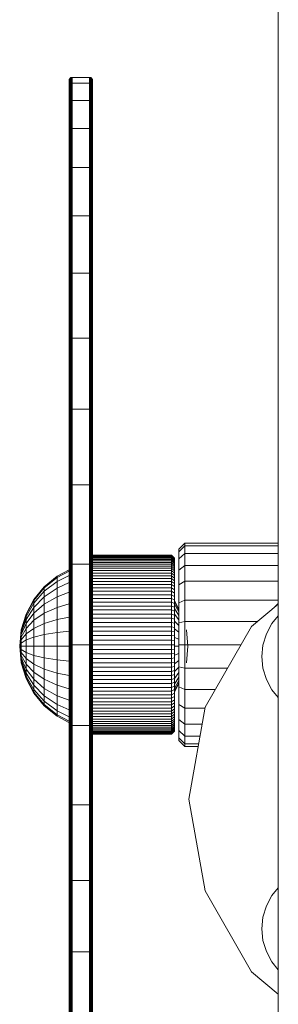
# Model space of a CAD drawing. Units: inches. Extents: x 4 to 7262, y -2 to 5130.
# Drawn here: x 3483 to 3570, y 2784 to 3114 of the extents above; entities that cross this region are included whole.
import ezdxf

# ---------------------------------------------------------------- set-up
doc = ezdxf.new("R2010")
doc.units = ezdxf.units.IN
doc.header["$MEASUREMENT"] = 0

# ---------------------------------------------------------------- blocks, each defined once
blk = doc.blocks.new('2002_DWG-627012-East')
at = {"lineweight": 9}
for p, q in [((-5077.56, 10), (-5077.56, 1197.97)), ((-5146.92, 524.75), (-5146.69, 524.77)), ((-5146.69, 524.77), (-5140.86, 524.77)), ((-5146.69, 522.84), (-5146.69, 524.77)), ((-5140.86, 524.77), (-5140.63, 524.75)), ((-5140.86, 522.84), (-5140.86, 524.77)), ((-5147.69, 523.77), (-5147.66, 524)), ((-5147.69, 521.85), (-5147.69, 523.77)), ((-5147.69, 523.77), (-5147.69, 521.85)), ((-5147.69, 522.07), (-5147.69, 523.77)), ((-5147.69, 521.85), (-5147.66, 522.07)), ((-5147.69, 521.85), (-5147.66, 522.07)), ((-5147.69, 521.85), (-5147.69, 516.11)), ((-5147.66, 524), (-5147.59, 524.21)), ((-5147.66, 522.07), (-5147.66, 524)), ((-5147.66, 524), (-5147.66, 522.07)), ((-5147.66, 522.07), (-5147.59, 522.28)), ((-5147.66, 522.07), (-5147.66, 516.33)), ((-5147.59, 524.21), (-5147.47, 524.4)), ((-5147.59, 522.28), (-5147.59, 524.21)), ((-5147.59, 522.28), (-5147.47, 522.46)), ((-5147.59, 522.28), (-5147.59, 516.53)), ((-5147.47, 524.4), (-5147.31, 524.55)), ((-5147.47, 522.46), (-5147.47, 524.4)), ((-5147.47, 522.46), (-5147.31, 522.62)), ((-5147.47, 522.46), (-5147.47, 516.71)), ((-5147.31, 524.55), (-5147.13, 524.67)), ((-5147.31, 522.62), (-5147.31, 524.55)), ((-5147.31, 522.62), (-5147.13, 522.74)), ((-5147.31, 522.62), (-5147.31, 516.86)), ((-5147.13, 524.67), (-5146.92, 524.75)), ((-5147.13, 522.74), (-5147.13, 524.67)), ((-5147.13, 522.74), (-5146.92, 522.81)), ((-5147.13, 522.74), (-5147.13, 516.97)), ((-5146.92, 522.81), (-5146.92, 524.75)), ((-5146.92, 522.81), (-5146.69, 522.84)), ((-5146.92, 522.81), (-5146.92, 517.04)), ((-5146.69, 522.84), (-5140.86, 522.84)), ((-5146.69, 522.84), (-5146.69, 517.07)), ((-5140.86, 522.84), (-5140.63, 522.81)), ((-5140.86, 522.84), (-5140.86, 517.07)), ((-5140.63, 524.75), (-5140.42, 524.67)), ((-5140.63, 522.81), (-5140.63, 524.75)), ((-5140.63, 522.81), (-5140.42, 522.74)), ((-5140.63, 522.81), (-5140.63, 517.04)), ((-5140.42, 524.67), (-5140.23, 524.55)), ((-5140.42, 522.74), (-5140.42, 524.67)), ((-5140.42, 522.74), (-5140.23, 522.62)), ((-5140.42, 522.74), (-5140.42, 516.97)), ((-5140.23, 524.55), (-5140.08, 524.4)), ((-5140.23, 522.62), (-5140.23, 524.55)), ((-5140.23, 522.62), (-5140.08, 522.46)), ((-5140.23, 522.62), (-5140.23, 516.86)), ((-5140.08, 524.4), (-5139.96, 524.21)), ((-5140.08, 522.46), (-5140.08, 524.4)), ((-5140.08, 522.46), (-5139.96, 522.28)), ((-5140.08, 522.46), (-5140.08, 516.71)), ((-5139.96, 524.21), (-5139.89, 524)), ((-5139.96, 522.28), (-5139.96, 524.21)), ((-5139.96, 522.28), (-5139.89, 522.07)), ((-5139.96, 522.28), (-5139.96, 516.53)), ((-5139.89, 524), (-5139.86, 523.77)), ((-5139.89, 522.07), (-5139.89, 524)), ((-5139.89, 524), (-5139.89, 522.07)), ((-5139.89, 522.07), (-5139.86, 521.85)), ((-5139.89, 522.07), (-5139.89, 516.33)), ((-5139.89, 522.07), (-5139.86, 521.85)), ((-5139.86, 521.85), (-5139.86, 523.77)), ((-5139.86, 523.77), (-5139.86, 521.85)), ((-5139.86, 523.77), (-5139.86, 522.07)), ((-5139.86, 521.85), (-5139.86, 516.11)), ((-5147.69, 516.11), (-5147.66, 516.33)), ((-5147.69, 516.11), (-5147.69, 506.67)), ((-5147.66, 516.33), (-5147.59, 516.53)), ((-5147.66, 516.33), (-5147.66, 506.88)), ((-5147.59, 516.53), (-5147.47, 516.71)), ((-5147.59, 516.53), (-5147.59, 507.07)), ((-5147.47, 516.71), (-5147.31, 516.86)), ((-5147.47, 516.71), (-5147.47, 507.24)), ((-5147.31, 516.86), (-5147.13, 516.97)), ((-5147.31, 516.86), (-5147.31, 507.38)), ((-5147.13, 516.97), (-5146.92, 517.04)), ((-5147.13, 516.97), (-5147.13, 507.49)), ((-5146.92, 517.04), (-5146.69, 517.07)), ((-5146.92, 517.04), (-5146.92, 507.56)), ((-5146.69, 517.07), (-5140.86, 517.07)), ((-5146.69, 517.07), (-5146.69, 507.58)), ((-5140.86, 517.07), (-5140.63, 517.04)), ((-5140.86, 517.07), (-5140.86, 507.58)), ((-5140.63, 517.04), (-5140.42, 516.97)), ((-5140.63, 517.04), (-5140.63, 507.56)), ((-5140.42, 516.97), (-5140.23, 516.86)), ((-5140.42, 516.97), (-5140.42, 507.49)), ((-5140.23, 516.86), (-5140.08, 516.71)), ((-5140.23, 516.86), (-5140.23, 507.38)), ((-5140.08, 516.71), (-5139.96, 516.53)), ((-5140.08, 516.71), (-5140.08, 507.24)), ((-5139.96, 516.53), (-5139.89, 516.33)), ((-5139.96, 516.53), (-5139.96, 507.07)), ((-5139.89, 516.33), (-5139.86, 516.11)), ((-5139.89, 516.33), (-5139.89, 506.88)), ((-5139.86, 516.11), (-5139.86, 506.67)), ((-5147.69, 506.67), (-5147.66, 506.88)), ((-5147.69, 506.67), (-5147.69, 493.73)), ((-5147.66, 506.88), (-5147.59, 507.07)), ((-5147.66, 506.88), (-5147.66, 493.93)), ((-5147.59, 507.07), (-5147.47, 507.24)), ((-5147.59, 507.07), (-5147.59, 494.1)), ((-5147.47, 507.24), (-5147.31, 507.38)), ((-5147.47, 507.24), (-5147.47, 494.26)), ((-5147.31, 507.38), (-5147.13, 507.49)), ((-5147.31, 507.38), (-5147.31, 494.39)), ((-5147.13, 507.49), (-5146.92, 507.56)), ((-5147.13, 507.49), (-5147.13, 494.49)), ((-5146.92, 507.56), (-5146.69, 507.58)), ((-5146.92, 507.56), (-5146.92, 494.55)), ((-5146.69, 507.58), (-5140.86, 507.58)), ((-5146.69, 507.58), (-5146.69, 494.57)), ((-5140.86, 507.58), (-5140.63, 507.56)), ((-5140.86, 507.58), (-5140.86, 494.57)), ((-5140.63, 507.56), (-5140.42, 507.49)), ((-5140.63, 507.56), (-5140.63, 494.55)), ((-5140.42, 507.49), (-5140.23, 507.38)), ((-5140.42, 507.49), (-5140.42, 494.49)), ((-5140.23, 507.38), (-5140.08, 507.24)), ((-5140.23, 507.38), (-5140.23, 494.39)), ((-5140.08, 507.24), (-5139.96, 507.07)), ((-5140.08, 507.24), (-5140.08, 494.26)), ((-5139.96, 507.07), (-5139.89, 506.88)), ((-5139.96, 507.07), (-5139.96, 494.1)), ((-5139.89, 506.88), (-5139.86, 506.67)), ((-5139.89, 506.88), (-5139.89, 493.93)), ((-5139.86, 506.67), (-5139.86, 493.73)), ((-5147.69, 493.73), (-5147.66, 493.93)), ((-5147.69, 471.54), (-5147.69, 493.73)), ((-5147.69, 493.73), (-5147.69, 477.55)), ((-5147.66, 493.93), (-5147.59, 494.1)), ((-5147.66, 493.93), (-5147.66, 477.73)), ((-5147.59, 494.1), (-5147.47, 494.26)), ((-5147.59, 494.1), (-5147.59, 477.89)), ((-5147.47, 494.26), (-5147.31, 494.39)), ((-5147.47, 494.26), (-5147.47, 478.03)), ((-5147.31, 494.39), (-5147.13, 494.49)), ((-5147.31, 494.39), (-5147.31, 478.14)), ((-5147.13, 494.49), (-5146.92, 494.55)), ((-5147.13, 494.49), (-5147.13, 478.23)), ((-5146.92, 494.55), (-5146.69, 494.57)), ((-5146.92, 494.55), (-5146.92, 478.29)), ((-5146.69, 494.57), (-5140.86, 494.57)), ((-5146.69, 494.57), (-5146.69, 478.31)), ((-5140.86, 494.57), (-5140.63, 494.55)), ((-5140.86, 494.57), (-5140.86, 478.31)), ((-5140.63, 494.55), (-5140.42, 494.49)), ((-5140.63, 494.55), (-5140.63, 478.29)), ((-5140.42, 494.49), (-5140.23, 494.39)), ((-5140.42, 494.49), (-5140.42, 478.23)), ((-5140.23, 494.39), (-5140.08, 494.26)), ((-5140.23, 494.39), (-5140.23, 478.14)), ((-5140.08, 494.26), (-5139.96, 494.1)), ((-5140.08, 494.26), (-5140.08, 478.03)), ((-5139.96, 494.1), (-5139.89, 493.93)), ((-5139.96, 494.1), (-5139.96, 477.89)), ((-5139.89, 493.93), (-5139.86, 493.73)), ((-5139.89, 493.93), (-5139.89, 477.73)), ((-5139.86, 493.73), (-5139.86, 477.55)), ((-5147.69, 477.55), (-5147.66, 477.73)), ((-5147.69, 477.55), (-5147.69, 458.46)), ((-5147.66, 477.73), (-5147.59, 477.89)), ((-5147.66, 477.73), (-5147.66, 458.61)), ((-5147.59, 477.89), (-5147.47, 478.03)), ((-5147.59, 477.89), (-5147.59, 458.75)), ((-5147.47, 478.03), (-5147.31, 478.14)), ((-5147.47, 478.03), (-5147.47, 458.87)), ((-5147.31, 478.14), (-5147.13, 478.23)), ((-5147.31, 478.14), (-5147.31, 458.97)), ((-5147.13, 478.23), (-5146.92, 478.29)), ((-5147.13, 478.23), (-5147.13, 459.05)), ((-5146.92, 478.29), (-5146.69, 478.31)), ((-5146.92, 478.29), (-5146.92, 459.1)), ((-5146.69, 478.31), (-5140.86, 478.31)), ((-5146.69, 478.31), (-5146.69, 459.12)), ((-5140.86, 478.31), (-5140.63, 478.29)), ((-5140.86, 478.31), (-5140.86, 459.12)), ((-5140.63, 478.29), (-5140.42, 478.23)), ((-5140.63, 478.29), (-5140.63, 459.1)), ((-5140.42, 478.23), (-5140.23, 478.14)), ((-5140.42, 478.23), (-5140.42, 459.05)), ((-5140.23, 478.14), (-5140.08, 478.03)), ((-5140.23, 478.14), (-5140.23, 458.97)), ((-5140.08, 478.03), (-5139.96, 477.89)), ((-5140.08, 478.03), (-5140.08, 458.87)), ((-5139.96, 477.89), (-5139.89, 477.73)), ((-5139.96, 477.89), (-5139.96, 458.75)), ((-5139.89, 477.73), (-5139.86, 477.55)), ((-5139.89, 477.73), (-5139.89, 458.61)), ((-5139.86, 477.55), (-5139.86, 458.46)), ((-5147.66, 458.61), (-5147.59, 458.75)), ((-5147.59, 458.75), (-5147.47, 458.87)), ((-5147.59, 458.75), (-5147.59, 437.09)), ((-5147.47, 458.87), (-5147.31, 458.97)), ((-5147.47, 458.87), (-5147.47, 437.19)), ((-5147.31, 458.97), (-5147.13, 459.05)), ((-5147.31, 458.97), (-5147.31, 437.27)), ((-5147.13, 459.05), (-5146.92, 459.1)), ((-5147.13, 459.05), (-5147.13, 437.33)), ((-5146.92, 459.1), (-5146.69, 459.12)), ((-5146.92, 459.1), (-5146.92, 437.38)), ((-5146.69, 459.12), (-5140.86, 459.12)), ((-5146.69, 459.12), (-5146.69, 437.39)), ((-5140.86, 459.12), (-5140.63, 459.1)), ((-5140.86, 459.12), (-5140.86, 437.39)), ((-5140.63, 459.1), (-5140.42, 459.05)), ((-5140.63, 459.1), (-5140.63, 437.38)), ((-5140.42, 459.05), (-5140.23, 458.97)), ((-5140.42, 459.05), (-5140.42, 437.33)), ((-5140.23, 458.97), (-5140.08, 458.87)), ((-5140.23, 458.97), (-5140.23, 437.27)), ((-5140.08, 458.87), (-5139.96, 458.75)), ((-5140.08, 458.87), (-5140.08, 437.19)), ((-5139.96, 458.75), (-5139.89, 458.61)), ((-5139.96, 458.75), (-5139.96, 437.09)), ((-5147.69, 458.46), (-5147.66, 458.61)), ((-5147.69, 458.46), (-5147.69, 436.85)), ((-5147.66, 458.61), (-5147.66, 436.97)), ((-5139.89, 458.61), (-5139.86, 458.46)), ((-5139.89, 458.61), (-5139.89, 436.97)), ((-5139.86, 458.46), (-5139.86, 436.85)), ((-5147.69, 436.85), (-5147.66, 436.97)), ((-5147.69, 436.85), (-5147.69, 413.15)), ((-5147.66, 436.97), (-5147.59, 437.09)), ((-5147.66, 436.97), (-5147.66, 413.25)), ((-5147.59, 437.09), (-5147.47, 437.19)), ((-5147.59, 437.09), (-5147.59, 413.34)), ((-5147.47, 437.19), (-5147.31, 437.27)), ((-5147.47, 437.19), (-5147.47, 413.41)), ((-5147.31, 437.27), (-5147.13, 437.33)), ((-5147.31, 437.27), (-5147.31, 413.48)), ((-5147.13, 437.33), (-5146.92, 437.38)), ((-5147.13, 437.33), (-5147.13, 413.53)), ((-5146.92, 437.38), (-5146.69, 437.39)), ((-5146.92, 437.38), (-5146.92, 413.56)), ((-5146.69, 437.39), (-5140.86, 437.39)), ((-5146.69, 437.39), (-5146.69, 413.57)), ((-5140.86, 437.39), (-5140.63, 437.38)), ((-5140.86, 437.39), (-5140.86, 413.57)), ((-5140.63, 437.38), (-5140.42, 437.33)), ((-5140.63, 437.38), (-5140.63, 413.56)), ((-5140.42, 437.33), (-5140.23, 437.27)), ((-5140.42, 437.33), (-5140.42, 413.53)), ((-5140.23, 437.27), (-5140.08, 437.19)), ((-5140.23, 437.27), (-5140.23, 413.48)), ((-5140.08, 437.19), (-5139.96, 437.09)), ((-5140.08, 437.19), (-5140.08, 413.41)), ((-5139.96, 437.09), (-5139.89, 436.97)), ((-5139.96, 437.09), (-5139.96, 413.34)), ((-5139.89, 436.97), (-5139.86, 436.85)), ((-5139.89, 436.97), (-5139.89, 413.25)), ((-5139.86, 436.85), (-5139.86, 413.15)), ((-5147.69, 413.15), (-5147.66, 413.25)), ((-5147.69, 413.15), (-5147.69, 387.86)), ((-5147.66, 413.25), (-5147.59, 413.34)), ((-5147.66, 413.25), (-5147.66, 387.92)), ((-5147.59, 413.34), (-5147.47, 413.41)), ((-5147.59, 413.34), (-5147.59, 387.98)), ((-5147.47, 413.41), (-5147.31, 413.48)), ((-5147.47, 413.41), (-5147.47, 388.03)), ((-5147.31, 413.48), (-5147.13, 413.53)), ((-5147.31, 413.48), (-5147.31, 388.08)), ((-5147.13, 413.53), (-5146.92, 413.56)), ((-5147.13, 413.53), (-5147.13, 388.11)), ((-5146.92, 413.56), (-5146.69, 413.57)), ((-5146.92, 413.56), (-5146.92, 388.13)), ((-5146.69, 413.57), (-5140.86, 413.57)), ((-5146.69, 413.57), (-5146.69, 388.14)), ((-5140.86, 413.57), (-5140.63, 413.56)), ((-5140.86, 413.57), (-5140.86, 388.14)), ((-5140.63, 413.56), (-5140.42, 413.53)), ((-5140.63, 413.56), (-5140.63, 388.13)), ((-5140.42, 413.53), (-5140.23, 413.48)), ((-5140.42, 413.53), (-5140.42, 388.11)), ((-5140.23, 413.48), (-5140.08, 413.41)), ((-5140.23, 413.48), (-5140.23, 388.08)), ((-5140.08, 413.41), (-5139.96, 413.34)), ((-5140.08, 413.41), (-5140.08, 388.03)), ((-5139.96, 413.34), (-5139.89, 413.25)), ((-5139.96, 413.34), (-5139.96, 387.98)), ((-5139.89, 413.25), (-5139.86, 413.15)), ((-5139.89, 413.25), (-5139.89, 387.92)), ((-5139.86, 413.15), (-5139.86, 387.86)), ((-5147.69, 387.86), (-5147.66, 387.92)), ((-5147.69, 387.86), (-5147.69, 361.47)), ((-5147.69, 387.83), (-5147.69, 387.86)), ((-5147.66, 387.92), (-5147.59, 387.98)), ((-5147.66, 387.92), (-5147.66, 361.51)), ((-5147.59, 387.98), (-5147.47, 388.03)), ((-5147.59, 387.98), (-5147.59, 361.54)), ((-5147.47, 388.03), (-5147.31, 388.08)), ((-5147.47, 388.03), (-5147.47, 361.56)), ((-5147.31, 388.08), (-5147.13, 388.11)), ((-5147.31, 388.08), (-5147.31, 361.59)), ((-5147.13, 388.11), (-5146.92, 388.13)), ((-5147.13, 388.11), (-5147.13, 361.6)), ((-5146.92, 388.13), (-5146.69, 388.14)), ((-5146.92, 388.13), (-5146.92, 361.61)), ((-5146.69, 388.14), (-5140.86, 388.14)), ((-5146.69, 388.14), (-5146.69, 361.62)), ((-5140.86, 388.14), (-5140.63, 388.13)), ((-5140.86, 388.14), (-5140.86, 361.62)), ((-5140.63, 388.13), (-5140.42, 388.11)), ((-5140.63, 388.13), (-5140.63, 361.61)), ((-5140.42, 388.11), (-5140.23, 388.08)), ((-5140.42, 388.11), (-5140.42, 361.6)), ((-5140.23, 388.08), (-5140.08, 388.03)), ((-5140.23, 388.08), (-5140.23, 361.59)), ((-5140.08, 388.03), (-5139.96, 387.98)), ((-5140.08, 388.03), (-5140.08, 361.56)), ((-5139.96, 387.98), (-5139.89, 387.92)), ((-5139.96, 387.98), (-5139.96, 361.54)), ((-5139.89, 387.92), (-5139.86, 387.86)), ((-5139.89, 387.92), (-5139.89, 361.51)), ((-5139.86, 387.86), (-5139.86, 361.47)), ((-5108.88, 368.65), (-5110.88, 366.64)), ((-5108.88, 367.75), (-5110.88, 365.79)), ((-5110.88, 366.29), (-5110.88, 366.64)), ((-5110.88, 366.64), (-5110.88, 365.79)), ((-5077.56, 368.65), (-5108.88, 368.65)), ((-5108.88, 368.65), (-5108.88, 367.75)), ((-5077.56, 367.75), (-5108.88, 367.75)), ((-5108.88, 367.75), (-5108.88, 365.19)), ((-5113.39, 364.57), (-5139.9, 364.57)), ((-5113.39, 364.53), (-5139.9, 364.53)), ((-5113.39, 364.42), (-5139.89, 364.42)), ((-5113.46, 364.22), (-5139.89, 364.22)), ((-5113.46, 363.96), (-5139.89, 363.96)), ((-5113.46, 363.63), (-5139.89, 363.63)), ((-5113.46, 363.22), (-5139.89, 363.22)), ((-5112.39, 363.57), (-5113.39, 364.57)), ((-5113.39, 364.57), (-5113.39, 364.53)), ((-5112.39, 363.53), (-5113.39, 364.53)), ((-5112.39, 363.53), (-5113.39, 364.53)), ((-5113.39, 364.53), (-5113.39, 364.42)), ((-5112.39, 363.42), (-5113.39, 364.42)), ((-5112.39, 363.42), (-5113.39, 364.42)), ((-5113.39, 364.42), (-5113.39, 364.22)), ((-5112.39, 363.24), (-5113.39, 364.22)), ((-5113.39, 364.22), (-5113.39, 363.96)), ((-5112.39, 362.98), (-5113.39, 363.96)), ((-5113.39, 363.96), (-5113.39, 363.63)), ((-5112.39, 362.66), (-5113.39, 363.63)), ((-5113.39, 363.63), (-5113.39, 363.22)), ((-5112.39, 362.27), (-5113.39, 363.22)), ((-5113.39, 363.22), (-5113.39, 362.75)), ((-5112.39, 363.53), (-5112.39, 363.57)), ((-5112.39, 363.57), (-5112.39, 363.53)), ((-5112.39, 363.42), (-5112.39, 363.53)), ((-5112.39, 363.53), (-5112.39, 363.42)), ((-5112.39, 363.24), (-5112.39, 363.42)), ((-5112.39, 363.42), (-5112.39, 363.24)), ((-5112.39, 363.24), (-5112.39, 362.98)), ((-5110.88, 365.79), (-5110.88, 363.38)), ((-5108.88, 365.19), (-5110.88, 363.38)), ((-5110.88, 363.38), (-5110.88, 359.6)), ((-5077.56, 365.19), (-5108.88, 365.19)), ((-5108.88, 365.19), (-5108.88, 361.17)), ((-5147.69, 361.47), (-5147.66, 361.51)), ((-5147.69, 361.47), (-5147.69, 334.54)), ((-5147.66, 361.51), (-5147.59, 361.54)), ((-5147.66, 361.51), (-5147.66, 334.54)), ((-5147.59, 361.54), (-5147.47, 361.56)), ((-5147.59, 361.54), (-5147.59, 334.54)), ((-5147.47, 361.56), (-5147.31, 361.59)), ((-5147.47, 361.56), (-5147.47, 334.54)), ((-5147.31, 361.59), (-5147.13, 361.6)), ((-5147.31, 361.59), (-5147.31, 334.54)), ((-5147.13, 361.6), (-5146.92, 361.61)), ((-5147.13, 361.6), (-5147.13, 334.54)), ((-5146.92, 361.61), (-5146.69, 361.62)), ((-5146.92, 361.61), (-5146.92, 334.54)), ((-5146.69, 361.62), (-5140.86, 361.62)), ((-5146.69, 361.62), (-5146.69, 334.54)), ((-5140.86, 361.62), (-5140.63, 361.61)), ((-5140.86, 361.62), (-5140.86, 334.54)), ((-5140.63, 361.61), (-5140.42, 361.6)), ((-5140.63, 361.61), (-5140.63, 334.54)), ((-5140.42, 361.6), (-5140.23, 361.59)), ((-5140.42, 361.6), (-5140.42, 334.54)), ((-5140.23, 361.59), (-5140.08, 361.56)), ((-5140.23, 361.59), (-5140.23, 334.54)), ((-5140.08, 361.56), (-5139.96, 361.54)), ((-5140.08, 361.56), (-5140.08, 334.54)), ((-5139.96, 361.54), (-5139.89, 361.51)), ((-5139.96, 361.54), (-5139.96, 334.54)), ((-5113.46, 362.75), (-5139.89, 362.75)), ((-5113.46, 362.21), (-5139.89, 362.21)), ((-5113.46, 361.61), (-5139.89, 361.61)), ((-5139.89, 361.51), (-5139.86, 361.47)), ((-5139.89, 361.51), (-5139.89, 334.54)), ((-5113.46, 360.95), (-5139.89, 360.95)), ((-5113.46, 360.22), (-5139.89, 360.22)), ((-5139.86, 361.47), (-5139.86, 334.54)), ((-5112.39, 361.81), (-5113.39, 362.75)), ((-5113.39, 362.75), (-5113.39, 362.21)), ((-5112.39, 361.29), (-5113.39, 362.21)), ((-5113.39, 362.21), (-5113.39, 361.61)), ((-5112.39, 360.71), (-5113.39, 361.61)), ((-5113.39, 361.61), (-5113.39, 360.95)), ((-5112.39, 360.07), (-5113.39, 360.95)), ((-5113.39, 360.95), (-5113.39, 360.22)), ((-5112.39, 359.37), (-5113.39, 360.22)), ((-5113.39, 360.22), (-5113.39, 359.44)), ((-5112.39, 362.98), (-5112.39, 362.66)), ((-5112.39, 362.66), (-5112.39, 362.27)), ((-5112.39, 362.27), (-5112.39, 361.81)), ((-5112.39, 361.81), (-5112.39, 361.29)), ((-5112.39, 361.29), (-5112.39, 360.71)), ((-5112.39, 360.71), (-5112.39, 360.07)), ((-5112.39, 360.07), (-5112.39, 359.37)), ((-5108.88, 361.17), (-5110.88, 359.6)), ((-5077.56, 361.17), (-5108.88, 361.17)), ((-5108.88, 361.17), (-5108.88, 355.89)), ((-5156.02, 354.04), (-5151.74, 357.55)), ((-5156.02, 353.65), (-5151.74, 357.1)), ((-5151.74, 357.55), (-5147.69, 359.71)), ((-5151.74, 357.1), (-5147.69, 359.22)), ((-5151.74, 355.76), (-5147.69, 357.76)), ((-5151.74, 357.1), (-5151.74, 357.55)), ((-5151.74, 357.1), (-5151.74, 355.76)), ((-5113.46, 359.44), (-5139.89, 359.44)), ((-5113.46, 358.61), (-5139.89, 358.61)), ((-5113.46, 357.72), (-5139.89, 357.72)), ((-5113.46, 356.77), (-5139.89, 356.77)), ((-5112.39, 358.61), (-5113.39, 359.44)), ((-5113.39, 359.44), (-5113.39, 358.61)), ((-5112.39, 357.81), (-5113.39, 358.61)), ((-5113.39, 358.61), (-5113.39, 357.72)), ((-5112.39, 356.94), (-5113.39, 357.72)), ((-5113.39, 357.72), (-5113.39, 356.77)), ((-5112.39, 356.03), (-5113.39, 356.77)), ((-5113.39, 356.77), (-5113.39, 355.78)), ((-5112.39, 359.37), (-5112.39, 358.61)), ((-5112.39, 358.61), (-5112.39, 357.81)), ((-5112.39, 357.81), (-5112.39, 356.94)), ((-5112.39, 356.94), (-5112.39, 356.03)), ((-5110.88, 359.6), (-5110.88, 354.63)), ((-5159.53, 349.76), (-5156.02, 354.04)), ((-5159.53, 349.46), (-5156.02, 353.65)), ((-5156.02, 352.52), (-5151.74, 355.76)), ((-5156.02, 353.65), (-5156.02, 354.04)), ((-5156.02, 353.65), (-5156.02, 352.52)), ((-5156.02, 350.68), (-5151.74, 353.59)), ((-5151.74, 355.76), (-5151.74, 353.59)), ((-5151.74, 353.59), (-5147.69, 355.4)), ((-5151.74, 353.59), (-5151.74, 350.68)), ((-5113.39, 355.78), (-5139.89, 355.78)), ((-5113.39, 354.74), (-5139.89, 354.74)), ((-5113.39, 353.65), (-5139.89, 353.65)), ((-5112.39, 355.07), (-5113.39, 355.78)), ((-5113.39, 355.78), (-5113.39, 354.74)), ((-5112.39, 354.06), (-5113.39, 354.74)), ((-5113.39, 354.74), (-5113.39, 353.65)), ((-5112.39, 353.01), (-5113.39, 353.65)), ((-5113.39, 353.65), (-5113.39, 352.51)), ((-5112.39, 356.03), (-5112.39, 355.07)), ((-5112.39, 355.07), (-5112.39, 354.06)), ((-5112.39, 354.06), (-5112.39, 353.01)), ((-5108.88, 355.89), (-5110.88, 354.63)), ((-5110.88, 354.63), (-5110.88, 348.68)), ((-5077.56, 355.89), (-5108.88, 355.89)), ((-5108.88, 355.89), (-5108.88, 349.56)), ((-5159.53, 348.57), (-5156.02, 352.52)), ((-5159.53, 347.12), (-5156.02, 350.68)), ((-5156.02, 352.52), (-5156.02, 350.68)), ((-5156.02, 350.68), (-5156.02, 348.19)), ((-5156.02, 348.19), (-5151.74, 350.68)), ((-5151.74, 350.68), (-5147.69, 352.21)), ((-5151.74, 350.68), (-5151.74, 347.12)), ((-5113.39, 350.12), (-5139.96, 350.12)), ((-5113.39, 352.51), (-5139.89, 352.51)), ((-5113.39, 351.34), (-5139.89, 351.34)), ((-5112.39, 351.91), (-5113.39, 352.51)), ((-5113.39, 352.51), (-5113.39, 351.34)), ((-5112.39, 350.78), (-5113.39, 351.34)), ((-5113.39, 351.34), (-5113.39, 350.12)), ((-5112.39, 349.6), (-5113.39, 350.12)), ((-5113.39, 350.12), (-5113.39, 348.86)), ((-5112.39, 353.01), (-5112.39, 351.91)), ((-5112.39, 351.91), (-5112.39, 350.78)), ((-5112.39, 350.78), (-5112.39, 349.6)), ((-5162.13, 344.88), (-5159.53, 349.76)), ((-5162.13, 344.68), (-5159.53, 349.46)), ((-5162.13, 344.06), (-5159.53, 348.57)), ((-5162.13, 343.06), (-5159.53, 347.12)), ((-5159.53, 349.46), (-5159.53, 349.76)), ((-5159.53, 349.46), (-5159.53, 348.57)), ((-5159.53, 348.57), (-5159.53, 347.12)), ((-5159.53, 345.17), (-5156.02, 348.19)), ((-5159.53, 347.12), (-5159.53, 345.17)), ((-5156.02, 348.19), (-5156.02, 345.17)), ((-5156.02, 345.17), (-5151.74, 347.12)), ((-5151.74, 347.12), (-5147.69, 348.32)), ((-5151.74, 347.12), (-5151.74, 343.06)), ((-5113.39, 348.86), (-5139.96, 348.86)), ((-5113.39, 347.57), (-5139.96, 347.57)), ((-5112.39, 348.39), (-5113.39, 348.86)), ((-5113.39, 348.86), (-5113.39, 347.57)), ((-5112.39, 347.14), (-5113.39, 347.57)), ((-5113.39, 347.57), (-5113.39, 346.24)), ((-5112.39, 349.6), (-5112.39, 348.39)), ((-5112.39, 349.37), (-5110.88, 346.53)), ((-5112.39, 349.07), (-5110.88, 346.29)), ((-5112.39, 348.39), (-5112.39, 347.14)), ((-5112.39, 348.2), (-5110.88, 345.59)), ((-5112.39, 347.14), (-5112.39, 345.85)), ((-5112.39, 346.79), (-5110.88, 344.44)), ((-5108.88, 349.56), (-5110.88, 348.68)), ((-5110.88, 348.68), (-5110.88, 341.94)), ((-5077.56, 349.56), (-5108.88, 349.56)), ((-5108.88, 349.56), (-5108.88, 342.4)), ((-5086.5, 340.71), (-5077.56, 348.22)), ((-5079.16, 346.87), (-5077.56, 348.4)), ((-5163.74, 339.59), (-5162.13, 344.88)), ((-5163.74, 339.48), (-5162.13, 344.68)), ((-5163.74, 339.17), (-5162.13, 344.06)), ((-5162.13, 341.72), (-5159.53, 345.17)), ((-5162.13, 344.68), (-5162.13, 344.88)), ((-5162.13, 344.68), (-5162.13, 344.06)), ((-5162.13, 344.06), (-5162.13, 343.06)), ((-5159.53, 345.17), (-5159.53, 342.8)), ((-5159.53, 342.8), (-5156.02, 345.17)), ((-5156.02, 345.17), (-5156.02, 341.72)), ((-5151.74, 343.06), (-5147.69, 343.89)), ((-5113.39, 344.88), (-5140.01, 344.88)), ((-5113.39, 346.24), (-5139.96, 346.24)), ((-5113.39, 343.49), (-5139.91, 343.49)), ((-5112.39, 345.85), (-5113.39, 346.24)), ((-5113.39, 346.24), (-5113.39, 344.88)), ((-5112.39, 344.54), (-5113.39, 344.88)), ((-5113.39, 344.88), (-5113.39, 343.49)), ((-5112.39, 343.19), (-5113.39, 343.49)), ((-5113.39, 343.49), (-5113.39, 342.06)), ((-5112.39, 345.85), (-5112.39, 344.54)), ((-5112.39, 344.89), (-5110.88, 342.89)), ((-5112.39, 344.54), (-5112.39, 343.19)), ((-5077.56, 344.33), (-5079.71, 341.71)), ((-5163.74, 338.66), (-5162.13, 343.06)), ((-5163.74, 337.98), (-5162.13, 341.72)), ((-5163.74, 337.14), (-5162.13, 340.08)), ((-5162.13, 343.06), (-5162.13, 341.72)), ((-5162.13, 340.08), (-5159.53, 342.8)), ((-5162.13, 341.72), (-5162.13, 340.08)), ((-5162.13, 340.08), (-5162.13, 338.22)), ((-5162.13, 338.22), (-5159.53, 340.08)), ((-5159.53, 342.8), (-5159.53, 340.08)), ((-5159.53, 340.08), (-5156.02, 341.72)), ((-5159.53, 340.08), (-5159.53, 337.14)), ((-5156.02, 341.72), (-5151.74, 343.06)), ((-5156.02, 341.72), (-5156.02, 337.98)), ((-5151.74, 343.06), (-5151.74, 338.66)), ((-5113.39, 342.06), (-5139.91, 342.06)), ((-5113.39, 340.61), (-5139.9, 340.61)), ((-5112.39, 341.81), (-5113.39, 342.06)), ((-5113.39, 342.06), (-5113.39, 340.61)), ((-5112.39, 340.41), (-5113.39, 340.61)), ((-5113.39, 340.61), (-5113.39, 339.14)), ((-5112.39, 343.19), (-5112.39, 341.81)), ((-5112.39, 341.81), (-5112.39, 340.41)), ((-5112.39, 340.41), (-5112.39, 338.98)), ((-5112.39, 339.93), (-5110.88, 338.85)), ((-5112.33, 342.51), (-5110.88, 341)), ((-5108.88, 342.4), (-5110.88, 341.94)), ((-5110.88, 341.94), (-5110.88, 334.59)), ((-5084.5, 342.4), (-5108.88, 342.4)), ((-5108.88, 342.4), (-5108.88, 334.59)), ((-5102.13, 313.64), (-5086.5, 340.71)), ((-5079.71, 341.71), (-5081.56, 338.25)), ((-5164.28, 334.09), (-5163.74, 339.59)), ((-5164.28, 334.09), (-5163.74, 339.17)), ((-5164.28, 334.09), (-5163.74, 338.66)), ((-5164.28, 334.09), (-5163.74, 337.98)), ((-5164.28, 334.09), (-5163.74, 337.14)), ((-5163.74, 339.59), (-5163.74, 339.48)), ((-5163.74, 339.59), (-5163.74, 339.48)), ((-5163.74, 339.48), (-5163.74, 339.17)), ((-5163.74, 339.17), (-5163.74, 338.66)), ((-5163.74, 338.66), (-5163.74, 337.98)), ((-5163.74, 336.19), (-5162.13, 338.22)), ((-5163.74, 337.98), (-5163.74, 337.14)), ((-5163.74, 337.14), (-5163.74, 336.19)), ((-5162.13, 338.22), (-5162.13, 336.19)), ((-5162.13, 336.19), (-5159.53, 337.14)), ((-5159.53, 337.14), (-5156.02, 337.98)), ((-5159.53, 337.14), (-5159.53, 334.09)), ((-5156.02, 337.98), (-5151.74, 338.66)), ((-5156.02, 337.98), (-5156.02, 334.09)), ((-5151.74, 338.66), (-5147.69, 339.09)), ((-5151.74, 338.66), (-5151.74, 334.09)), ((-5113.39, 339.14), (-5139.9, 339.14)), ((-5113.39, 337.64), (-5139.9, 337.64)), ((-5112.39, 338.98), (-5113.39, 339.14)), ((-5113.39, 339.14), (-5113.39, 337.64)), ((-5112.39, 337.53), (-5113.39, 337.64)), ((-5113.39, 337.64), (-5113.39, 336.11)), ((-5112.39, 338.98), (-5112.39, 337.53)), ((-5112.39, 337.53), (-5112.39, 336.06)), ((-5112.39, 337.07), (-5110.88, 336.51)), ((-5108.39, 339.59), (-5107.85, 334.09)), ((-5081.56, 338.25), (-5082.7, 334.5)), ((-5164.28, 334.09), (-5163.74, 336.19)), ((-5164.28, 334.09), (-5163.74, 335.16)), ((-5164.28, 334.09), (-5163.74, 328.58)), ((-5164.28, 334.09), (-5163.74, 334.09)), ((-5164.28, 334.09), (-5163.74, 333.01)), ((-5164.28, 334.09), (-5163.74, 331.98)), ((-5164.28, 334.09), (-5163.74, 331.03)), ((-5164.28, 334.09), (-5163.74, 330.19)), ((-5164.28, 334.09), (-5163.74, 329.51)), ((-5164.28, 334.09), (-5163.74, 329)), ((-5163.74, 336.19), (-5163.74, 335.16)), ((-5163.74, 335.16), (-5162.13, 336.19)), ((-5163.74, 335.16), (-5163.74, 334.09)), ((-5163.74, 334.09), (-5163.74, 333.01)), ((-5163.74, 334.09), (-5162.13, 334.09)), ((-5162.13, 336.19), (-5162.13, 334.09)), ((-5162.13, 334.09), (-5162.13, 331.98)), ((-5162.13, 334.09), (-5159.53, 334.09)), ((-5159.53, 334.09), (-5159.53, 331.03)), ((-5159.53, 334.09), (-5156.02, 334.09)), ((-5156.02, 334.09), (-5156.02, 330.19)), ((-5156.02, 334.09), (-5151.74, 334.09)), ((-5151.74, 334.09), (-5151.74, 329.51)), ((-5151.74, 334.09), (-5147.69, 334.09)), ((-5147.69, 334.54), (-5147.69, 307.61)), ((-5147.69, 334.54), (-5147.66, 334.54)), ((-5147.66, 334.54), (-5147.59, 334.54)), ((-5147.66, 334.54), (-5147.66, 307.58)), ((-5147.59, 334.54), (-5147.47, 334.54)), ((-5147.59, 334.54), (-5147.59, 307.55)), ((-5147.47, 334.54), (-5147.31, 334.54)), ((-5147.47, 334.54), (-5147.47, 307.53)), ((-5147.31, 334.54), (-5147.13, 334.54)), ((-5147.31, 334.54), (-5147.31, 307.5)), ((-5147.13, 334.54), (-5146.92, 334.54)), ((-5147.13, 334.54), (-5147.13, 307.49)), ((-5146.92, 334.54), (-5146.69, 334.54)), ((-5146.92, 334.54), (-5146.92, 307.48)), ((-5146.69, 334.54), (-5140.86, 334.54)), ((-5146.69, 334.54), (-5146.69, 307.47)), ((-5140.86, 334.54), (-5140.63, 334.54)), ((-5140.86, 334.54), (-5140.86, 307.47)), ((-5140.63, 334.54), (-5140.42, 334.54)), ((-5140.63, 334.54), (-5140.63, 307.48)), ((-5140.42, 334.54), (-5140.23, 334.54)), ((-5140.42, 334.54), (-5140.42, 307.49)), ((-5140.23, 334.54), (-5140.08, 334.54)), ((-5140.23, 334.54), (-5140.23, 307.5)), ((-5140.08, 334.54), (-5139.96, 334.54)), ((-5140.08, 334.54), (-5140.08, 307.53)), ((-5139.96, 334.54), (-5139.89, 334.54)), ((-5139.96, 334.54), (-5139.96, 307.55)), ((-5113.39, 336.11), (-5139.89, 336.11)), ((-5113.39, 334.57), (-5139.89, 334.57)), ((-5139.89, 334.54), (-5139.86, 334.54)), ((-5139.89, 334.54), (-5139.89, 307.58)), ((-5139.86, 334.54), (-5139.86, 307.61)), ((-5112.39, 336.06), (-5113.39, 336.11)), ((-5113.39, 336.11), (-5113.39, 334.57)), ((-5112.39, 334.57), (-5113.39, 334.57)), ((-5113.39, 334.57), (-5113.39, 333.03)), ((-5112.39, 336.06), (-5112.39, 334.57)), ((-5112.39, 334.57), (-5112.39, 333.08)), ((-5112.39, 334.09), (-5110.88, 334.09)), ((-5110.88, 334.59), (-5110.88, 327.24)), ((-5108.88, 334.59), (-5110.88, 334.59)), ((-5090.04, 334.59), (-5108.88, 334.59)), ((-5108.88, 334.59), (-5108.88, 326.79)), ((-5108.39, 328.58), (-5107.85, 334.09)), ((-5082.7, 334.5), (-5083.08, 330.6)), ((-5163.74, 333.01), (-5163.74, 331.98)), ((-5163.74, 333.01), (-5162.13, 331.98)), ((-5163.74, 331.98), (-5163.74, 331.03)), ((-5163.74, 331.98), (-5162.13, 329.95)), ((-5163.74, 331.03), (-5163.74, 330.19)), ((-5163.74, 331.03), (-5162.13, 328.09)), ((-5163.74, 330.19), (-5163.74, 329.51)), ((-5163.74, 330.19), (-5162.13, 326.45)), ((-5162.13, 331.98), (-5162.13, 329.95)), ((-5162.13, 331.98), (-5159.53, 331.03)), ((-5159.53, 331.03), (-5159.53, 328.09)), ((-5159.53, 331.03), (-5156.02, 330.19)), ((-5156.02, 330.19), (-5156.02, 326.45)), ((-5156.02, 330.19), (-5151.74, 329.51)), ((-5113.39, 333.03), (-5139.89, 333.03)), ((-5113.39, 331.51), (-5139.89, 331.51)), ((-5112.39, 333.08), (-5113.39, 333.03)), ((-5113.39, 333.03), (-5113.39, 331.51)), ((-5112.39, 331.61), (-5113.39, 331.51)), ((-5113.39, 331.51), (-5113.39, 330.01)), ((-5112.39, 330.16), (-5113.39, 330.01)), ((-5112.39, 333.08), (-5112.39, 331.61)), ((-5112.39, 331.1), (-5110.88, 331.66)), ((-5112.39, 331.61), (-5112.39, 330.16)), ((-5112.39, 330.16), (-5112.39, 328.73)), ((-5083.08, 330.6), (-5082.7, 326.7)), ((-5163.74, 329.51), (-5163.74, 329)), ((-5163.74, 329.51), (-5162.13, 325.11)), ((-5163.74, 329), (-5163.74, 328.69)), ((-5163.74, 329), (-5162.13, 324.11)), ((-5163.74, 328.69), (-5163.74, 328.58)), ((-5163.74, 328.69), (-5162.13, 323.5)), ((-5163.74, 328.58), (-5163.74, 328.69)), ((-5163.74, 328.58), (-5162.13, 323.29)), ((-5162.13, 329.95), (-5162.13, 328.09)), ((-5162.13, 329.95), (-5159.53, 328.09)), ((-5162.13, 328.09), (-5162.13, 326.45)), ((-5162.13, 328.09), (-5159.53, 325.38)), ((-5159.53, 328.09), (-5159.53, 325.38)), ((-5159.53, 328.09), (-5156.02, 326.45)), ((-5151.74, 329.51), (-5151.74, 325.11)), ((-5151.74, 329.51), (-5147.69, 329.09)), ((-5113.39, 330.01), (-5139.89, 330.01)), ((-5113.39, 328.53), (-5139.89, 328.53)), ((-5113.39, 327.08), (-5139.89, 327.08)), ((-5113.39, 330.01), (-5113.39, 328.53)), ((-5112.39, 328.73), (-5113.39, 328.53)), ((-5113.39, 328.53), (-5113.39, 327.08)), ((-5112.39, 327.33), (-5113.39, 327.08)), ((-5113.39, 327.08), (-5113.39, 325.66)), ((-5112.39, 328.24), (-5110.88, 329.32)), ((-5112.39, 328.73), (-5112.39, 327.33)), ((-5112.39, 327.33), (-5112.39, 325.95)), ((-5112.39, 325.6), (-5110.82, 327.23)), ((-5110.88, 327.24), (-5110.88, 320.5)), ((-5108.88, 326.79), (-5110.88, 327.24)), ((-5094.54, 326.79), (-5108.88, 326.79)), ((-5108.88, 326.79), (-5108.88, 319.62)), ((-5162.13, 326.45), (-5162.13, 325.11)), ((-5162.13, 326.45), (-5159.53, 323)), ((-5162.13, 325.11), (-5162.13, 324.11)), ((-5162.13, 325.11), (-5159.53, 321.05)), ((-5162.13, 324.11), (-5162.13, 323.5)), ((-5162.13, 324.11), (-5159.53, 319.6)), ((-5162.13, 323.5), (-5162.13, 323.29)), ((-5162.13, 323.5), (-5159.53, 318.71)), ((-5159.53, 325.38), (-5159.53, 323)), ((-5159.53, 325.38), (-5156.02, 323)), ((-5156.02, 326.45), (-5156.02, 323)), ((-5156.02, 326.45), (-5151.74, 325.11)), ((-5151.74, 325.11), (-5151.74, 321.05)), ((-5151.74, 325.11), (-5147.69, 324.28)), ((-5113.39, 325.66), (-5139.89, 325.66)), ((-5113.39, 324.26), (-5139.89, 324.26)), ((-5112.39, 325.95), (-5113.39, 325.66)), ((-5113.39, 325.66), (-5113.39, 324.26)), ((-5112.39, 324.61), (-5113.39, 324.26)), ((-5113.39, 324.26), (-5113.39, 322.9)), ((-5112.39, 325.95), (-5112.39, 324.61)), ((-5112.39, 323.29), (-5110.88, 325.28)), ((-5112.39, 324.61), (-5112.39, 323.29)), ((-5112.39, 321.38), (-5110.88, 323.74)), ((-5082.7, 326.7), (-5081.56, 322.94)), ((-5162.13, 323.29), (-5159.53, 318.41)), ((-5159.53, 323), (-5159.53, 321.05)), ((-5159.53, 323), (-5156.02, 319.98)), ((-5159.53, 321.05), (-5159.53, 319.6)), ((-5159.53, 321.05), (-5156.02, 317.5)), ((-5156.02, 323), (-5156.02, 319.98)), ((-5156.02, 323), (-5151.74, 321.05)), ((-5151.74, 321.05), (-5151.74, 317.5)), ((-5151.74, 321.05), (-5147.69, 319.85)), ((-5113.39, 322.9), (-5139.96, 322.9)), ((-5113.39, 321.57), (-5139.96, 321.57)), ((-5113.39, 320.28), (-5139.96, 320.28)), ((-5112.39, 323.29), (-5113.39, 322.9)), ((-5113.39, 322.9), (-5113.39, 321.57)), ((-5112.39, 322.01), (-5113.39, 321.57)), ((-5113.39, 321.57), (-5113.39, 320.28)), ((-5112.39, 320.76), (-5113.39, 320.28)), ((-5113.39, 320.28), (-5113.39, 319.02)), ((-5112.39, 323.29), (-5112.39, 322.01)), ((-5112.39, 319.97), (-5110.88, 322.59)), ((-5112.39, 322.01), (-5112.39, 320.76)), ((-5112.39, 319.1), (-5110.88, 321.88)), ((-5112.39, 318.8), (-5110.88, 321.64)), ((-5112.39, 320.76), (-5112.39, 319.54)), ((-5110.88, 320.5), (-5110.88, 314.55)), ((-5108.88, 319.62), (-5110.88, 320.5)), ((-5081.56, 322.94), (-5079.71, 319.49)), ((-5159.53, 319.6), (-5159.53, 318.71)), ((-5159.53, 319.6), (-5156.02, 315.65)), ((-5159.53, 318.71), (-5159.53, 318.41)), ((-5159.53, 318.71), (-5156.02, 314.52)), ((-5159.53, 318.41), (-5156.02, 314.13)), ((-5156.02, 319.98), (-5156.02, 317.5)), ((-5156.02, 319.98), (-5151.74, 317.5)), ((-5156.02, 317.5), (-5156.02, 315.65)), ((-5156.02, 317.5), (-5151.74, 314.58)), ((-5151.74, 317.5), (-5151.74, 314.58)), ((-5151.74, 317.5), (-5147.69, 315.96)), ((-5113.39, 319.02), (-5139.96, 319.02)), ((-5113.39, 317.8), (-5139.92, 317.8)), ((-5112.39, 319.54), (-5113.39, 319.02)), ((-5113.39, 319.02), (-5113.39, 317.8)), ((-5112.39, 318.36), (-5113.39, 317.8)), ((-5113.39, 317.8), (-5113.39, 316.63)), ((-5112.39, 317.23), (-5113.39, 316.63)), ((-5112.39, 319.54), (-5112.39, 318.36)), ((-5112.39, 318.36), (-5112.39, 317.23)), ((-5112.39, 317.23), (-5112.39, 316.13)), ((-5098.68, 319.62), (-5108.88, 319.62)), ((-5108.88, 319.62), (-5108.88, 313.29)), ((-5079.71, 319.49), (-5077.56, 316.86)), ((-5156.02, 315.65), (-5156.02, 314.52)), ((-5156.02, 315.65), (-5151.74, 312.41)), ((-5156.02, 314.52), (-5156.02, 314.13)), ((-5156.02, 314.52), (-5151.74, 311.08)), ((-5156.02, 314.13), (-5151.74, 310.62)), ((-5151.74, 314.58), (-5151.74, 312.41)), ((-5151.74, 314.58), (-5147.69, 312.78)), ((-5113.39, 316.63), (-5139.91, 316.63)), ((-5113.39, 315.49), (-5139.91, 315.49)), ((-5113.39, 314.41), (-5139.91, 314.41)), ((-5113.39, 316.63), (-5113.39, 315.49)), ((-5112.39, 316.13), (-5113.39, 315.49)), ((-5113.39, 315.49), (-5113.39, 314.41)), ((-5112.39, 315.08), (-5113.39, 314.41)), ((-5113.39, 314.41), (-5113.39, 313.36)), ((-5112.39, 314.07), (-5113.39, 313.36)), ((-5112.39, 316.13), (-5112.39, 315.08)), ((-5112.39, 315.08), (-5112.39, 314.07)), ((-5112.39, 314.07), (-5112.39, 313.11)), ((-5110.88, 314.55), (-5110.88, 309.59)), ((-5108.88, 313.29), (-5110.88, 314.55)), ((-5107.56, 282.86), (-5102.13, 313.64)), ((-5151.74, 312.41), (-5151.74, 311.08)), ((-5151.74, 312.41), (-5147.69, 310.41)), ((-5151.74, 311.08), (-5151.74, 310.62)), ((-5151.74, 311.08), (-5147.69, 308.95)), ((-5151.74, 310.62), (-5147.79, 308.51)), ((-5113.39, 313.36), (-5139.9, 313.36)), ((-5113.46, 312.37), (-5139.9, 312.37)), ((-5113.46, 311.43), (-5139.9, 311.43)), ((-5113.46, 310.54), (-5139.89, 310.54)), ((-5113.39, 313.36), (-5113.39, 312.37)), ((-5112.39, 313.11), (-5113.39, 312.37)), ((-5113.39, 312.37), (-5113.39, 311.43)), ((-5112.39, 312.2), (-5113.39, 311.43)), ((-5113.39, 311.43), (-5113.39, 310.54)), ((-5112.39, 311.34), (-5113.39, 310.54)), ((-5113.39, 310.54), (-5113.39, 309.7)), ((-5112.39, 310.53), (-5113.39, 309.7)), ((-5112.39, 313.11), (-5112.39, 312.2)), ((-5112.39, 312.2), (-5112.39, 311.34)), ((-5112.39, 311.34), (-5112.39, 310.53)), ((-5112.39, 310.53), (-5112.39, 309.77)), ((-5102.19, 313.29), (-5108.88, 313.29)), ((-5108.88, 313.29), (-5108.88, 308.02)), ((-5147.69, 307.61), (-5147.69, 281.23)), ((-5147.69, 307.61), (-5147.66, 307.58)), ((-5147.66, 307.58), (-5147.59, 307.55)), ((-5147.66, 307.58), (-5147.66, 281.17)), ((-5147.59, 307.55), (-5147.47, 307.53)), ((-5147.59, 307.55), (-5147.59, 281.11)), ((-5147.47, 307.53), (-5147.31, 307.5)), ((-5147.47, 307.53), (-5147.47, 281.06)), ((-5147.31, 307.5), (-5147.13, 307.49)), ((-5147.31, 307.5), (-5147.31, 281.01)), ((-5147.13, 307.49), (-5146.92, 307.48)), ((-5147.13, 307.49), (-5147.13, 280.98)), ((-5146.92, 307.48), (-5146.69, 307.47)), ((-5146.92, 307.48), (-5146.92, 280.96)), ((-5146.69, 307.47), (-5140.86, 307.47)), ((-5146.69, 307.47), (-5146.69, 280.95)), ((-5140.86, 307.47), (-5140.63, 307.48)), ((-5140.86, 307.47), (-5140.86, 280.95)), ((-5140.63, 307.48), (-5140.42, 307.49)), ((-5140.63, 307.48), (-5140.63, 280.96)), ((-5140.42, 307.49), (-5140.23, 307.5)), ((-5140.42, 307.49), (-5140.42, 280.98)), ((-5140.23, 307.5), (-5140.08, 307.53)), ((-5140.23, 307.5), (-5140.23, 281.01)), ((-5140.08, 307.53), (-5139.96, 307.55)), ((-5140.08, 307.53), (-5140.08, 281.06)), ((-5139.96, 307.55), (-5139.89, 307.58)), ((-5139.96, 307.55), (-5139.96, 281.11)), ((-5113.46, 309.7), (-5139.89, 309.7)), ((-5113.46, 308.92), (-5139.89, 308.92)), ((-5113.46, 308.19), (-5139.89, 308.19)), ((-5139.89, 307.58), (-5139.86, 307.61)), ((-5139.89, 307.58), (-5139.89, 281.17)), ((-5113.46, 307.53), (-5139.89, 307.53)), ((-5113.46, 306.93), (-5139.89, 306.93)), ((-5139.86, 307.61), (-5139.86, 281.23)), ((-5112.39, 309.77), (-5113.39, 308.92)), ((-5113.39, 309.7), (-5113.39, 308.92)), ((-5112.39, 309.07), (-5113.39, 308.19)), ((-5113.39, 308.92), (-5113.39, 308.19)), ((-5112.39, 308.43), (-5113.39, 307.53)), ((-5113.39, 308.19), (-5113.39, 307.53)), ((-5112.39, 307.85), (-5113.39, 306.93)), ((-5113.39, 307.53), (-5113.39, 306.93)), ((-5112.39, 307.33), (-5113.39, 306.39)), ((-5113.39, 306.93), (-5113.39, 306.39)), ((-5112.39, 309.77), (-5112.39, 309.07)), ((-5112.39, 309.07), (-5112.39, 308.43)), ((-5112.39, 308.43), (-5112.39, 307.85)), ((-5112.39, 307.85), (-5112.39, 307.33)), ((-5112.39, 307.33), (-5112.39, 306.88)), ((-5110.88, 309.59), (-5110.88, 305.8)), ((-5108.88, 308.02), (-5110.88, 309.59)), ((-5103.12, 308.02), (-5108.88, 308.02)), ((-5108.88, 308.02), (-5108.88, 303.99)), ((-5113.46, 306.39), (-5139.89, 306.39)), ((-5113.46, 305.92), (-5139.89, 305.92)), ((-5113.46, 305.52), (-5139.89, 305.52)), ((-5113.46, 305.18), (-5139.89, 305.18)), ((-5113.46, 304.92), (-5139.89, 304.92)), ((-5113.39, 304.73), (-5139.89, 304.73)), ((-5113.39, 304.61), (-5139.89, 304.61)), ((-5113.39, 304.57), (-5139.89, 304.57)), ((-5112.39, 306.88), (-5113.39, 305.92)), ((-5112.39, 306.49), (-5113.39, 305.52)), ((-5113.39, 306.39), (-5113.39, 305.92)), ((-5112.39, 306.16), (-5113.39, 305.18)), ((-5113.39, 305.92), (-5113.39, 305.52)), ((-5112.39, 305.91), (-5113.39, 304.92)), ((-5112.39, 305.72), (-5113.39, 304.73)), ((-5112.39, 305.72), (-5113.39, 304.73)), ((-5112.39, 305.61), (-5113.39, 304.61)), ((-5112.39, 305.61), (-5113.39, 304.61)), ((-5112.39, 305.57), (-5113.39, 304.57)), ((-5113.39, 305.52), (-5113.39, 305.18)), ((-5113.39, 305.18), (-5113.39, 304.92)), ((-5113.39, 304.92), (-5113.39, 304.73)), ((-5113.39, 304.73), (-5113.39, 304.61)), ((-5113.39, 304.61), (-5113.39, 304.57)), ((-5112.39, 306.88), (-5112.39, 306.49)), ((-5112.39, 306.49), (-5112.39, 306.16)), ((-5112.39, 306.16), (-5112.39, 305.91)), ((-5112.39, 305.91), (-5112.39, 305.72)), ((-5112.39, 305.72), (-5112.39, 305.91)), ((-5112.39, 305.72), (-5112.39, 305.61)), ((-5112.39, 305.61), (-5112.39, 305.72)), ((-5112.39, 305.61), (-5112.39, 305.57)), ((-5112.39, 305.57), (-5112.39, 305.61)), ((-5110.88, 305.8), (-5110.88, 303.39)), ((-5108.88, 303.99), (-5110.88, 305.8)), ((-5103.83, 303.99), (-5108.88, 303.99)), ((-5108.88, 303.99), (-5108.88, 301.43)), ((-5110.88, 303.39), (-5110.88, 302.54)), ((-5108.88, 301.43), (-5110.88, 303.39)), ((-5110.88, 302.54), (-5110.88, 302.89)), ((-5108.88, 300.53), (-5110.88, 302.54)), ((-5104.28, 301.43), (-5108.88, 301.43)), ((-5108.88, 301.43), (-5108.88, 300.53)), ((-5104.44, 300.53), (-5108.88, 300.53)), ((-5147.69, 281.23), (-5147.69, 255.94)), ((-5147.69, 281.23), (-5147.66, 281.17)), ((-5147.66, 281.17), (-5147.59, 281.11)), ((-5147.66, 281.17), (-5147.66, 255.84)), ((-5147.59, 281.11), (-5147.47, 281.06)), ((-5147.59, 281.11), (-5147.59, 255.75)), ((-5147.47, 281.06), (-5147.31, 281.01)), ((-5147.47, 281.06), (-5147.47, 255.68)), ((-5147.31, 281.01), (-5147.13, 280.98)), ((-5147.31, 281.01), (-5147.31, 255.61)), ((-5147.13, 280.98), (-5146.92, 280.96)), ((-5147.13, 280.98), (-5147.13, 255.56)), ((-5146.92, 280.96), (-5146.69, 280.95)), ((-5146.92, 280.96), (-5146.92, 255.53)), ((-5146.69, 280.95), (-5140.86, 280.95)), ((-5146.69, 280.95), (-5146.69, 255.52)), ((-5140.86, 280.95), (-5140.63, 280.96)), ((-5140.86, 280.95), (-5140.86, 255.52)), ((-5140.63, 280.96), (-5140.42, 280.98)), ((-5140.63, 280.96), (-5140.63, 255.53)), ((-5140.42, 280.98), (-5140.23, 281.01)), ((-5140.42, 280.98), (-5140.42, 255.56)), ((-5140.23, 281.01), (-5140.08, 281.06)), ((-5140.23, 281.01), (-5140.23, 255.61)), ((-5140.08, 281.06), (-5139.96, 281.11)), ((-5140.08, 281.06), (-5140.08, 255.68)), ((-5139.96, 281.11), (-5139.89, 281.17)), ((-5139.96, 281.11), (-5139.96, 255.75)), ((-5139.89, 281.17), (-5139.86, 281.23)), ((-5139.89, 281.17), (-5139.89, 255.84)), ((-5139.86, 281.23), (-5139.86, 255.94)), ((-5107.56, 282.86), (-5102.13, 252.08)), ((-5147.69, 255.94), (-5147.69, 232.24)), ((-5147.69, 255.94), (-5147.66, 255.84)), ((-5147.66, 255.84), (-5147.59, 255.75)), ((-5147.66, 255.84), (-5147.66, 232.12)), ((-5147.59, 255.75), (-5147.47, 255.68)), ((-5147.59, 255.75), (-5147.59, 232)), ((-5147.47, 255.68), (-5147.31, 255.61)), ((-5147.47, 255.68), (-5147.47, 231.9)), ((-5147.31, 255.61), (-5147.13, 255.56)), ((-5147.31, 255.61), (-5147.31, 231.82)), ((-5147.13, 255.56), (-5146.92, 255.53)), ((-5147.13, 255.56), (-5147.13, 231.76)), ((-5146.92, 255.53), (-5146.69, 255.52)), ((-5146.92, 255.53), (-5146.92, 231.71)), ((-5146.69, 255.52), (-5140.86, 255.52)), ((-5146.69, 255.52), (-5146.69, 231.7)), ((-5140.86, 255.52), (-5140.63, 255.53)), ((-5140.86, 255.52), (-5140.86, 231.7)), ((-5140.63, 255.53), (-5140.42, 255.56)), ((-5140.63, 255.53), (-5140.63, 231.71)), ((-5140.42, 255.56), (-5140.23, 255.61)), ((-5140.42, 255.56), (-5140.42, 231.76)), ((-5140.23, 255.61), (-5140.08, 255.68)), ((-5140.23, 255.61), (-5140.23, 231.82)), ((-5140.08, 255.68), (-5139.96, 255.75)), ((-5140.08, 255.68), (-5140.08, 231.9)), ((-5139.96, 255.75), (-5139.89, 255.84)), ((-5139.96, 255.75), (-5139.96, 232)), ((-5139.89, 255.84), (-5139.86, 255.94)), ((-5139.89, 255.84), (-5139.89, 232.12)), ((-5139.86, 255.94), (-5139.86, 232.24)), ((-5086.5, 225.01), (-5102.13, 252.08)), ((-5077.56, 253.14), (-5079.71, 250.51)), ((-5079.71, 250.51), (-5081.56, 247.05)), ((-5081.56, 247.05), (-5082.7, 243.3)), ((-5082.7, 243.3), (-5083.08, 239.4)), ((-5083.08, 239.4), (-5082.7, 235.5)), ((-5082.7, 235.5), (-5081.56, 231.75)), ((-5147.69, 232.24), (-5147.69, 210.63)), ((-5147.69, 232.24), (-5147.66, 232.12)), ((-5147.66, 232.12), (-5147.59, 232)), ((-5147.66, 232.12), (-5147.66, 210.48)), ((-5147.59, 232), (-5147.47, 231.9)), ((-5147.59, 232), (-5147.59, 210.34)), ((-5147.47, 231.9), (-5147.31, 231.82)), ((-5147.47, 231.9), (-5147.47, 210.22)), ((-5147.31, 231.82), (-5147.13, 231.76)), ((-5147.31, 231.82), (-5147.31, 210.12)), ((-5147.13, 231.76), (-5146.92, 231.71)), ((-5147.13, 231.76), (-5147.13, 210.04)), ((-5146.92, 231.71), (-5146.69, 231.7)), ((-5146.92, 231.71), (-5146.92, 209.99)), ((-5146.69, 231.7), (-5140.86, 231.7)), ((-5146.69, 231.7), (-5146.69, 209.97)), ((-5140.86, 231.7), (-5140.63, 231.71)), ((-5140.86, 231.7), (-5140.86, 209.97)), ((-5140.63, 231.71), (-5140.42, 231.76)), ((-5140.63, 231.71), (-5140.63, 209.99)), ((-5140.42, 231.76), (-5140.23, 231.82)), ((-5140.42, 231.76), (-5140.42, 210.04)), ((-5140.23, 231.82), (-5140.08, 231.9)), ((-5140.23, 231.82), (-5140.23, 210.12)), ((-5140.08, 231.9), (-5139.96, 232)), ((-5140.08, 231.9), (-5140.08, 210.22)), ((-5139.96, 232), (-5139.89, 232.12)), ((-5139.96, 232), (-5139.96, 210.34)), ((-5139.89, 232.12), (-5139.86, 232.24)), ((-5139.89, 232.12), (-5139.89, 210.48)), ((-5139.86, 232.24), (-5139.86, 210.63)), ((-5081.56, 231.75), (-5079.71, 228.29)), ((-5079.71, 228.29), (-5077.56, 225.66)), ((-5077.56, 217.51), (-5086.5, 225.01))]:
    blk.add_line(p, q, dxfattribs=at)

msp = doc.modelspace()

# ---------------------------------------------------------------- block references
at = {"lineweight": 9}
msp.add_blockref('2002_DWG-627012-East', (8647.2, 2569.73), dxfattribs=at)

doc.saveas('drawing.dxf')
